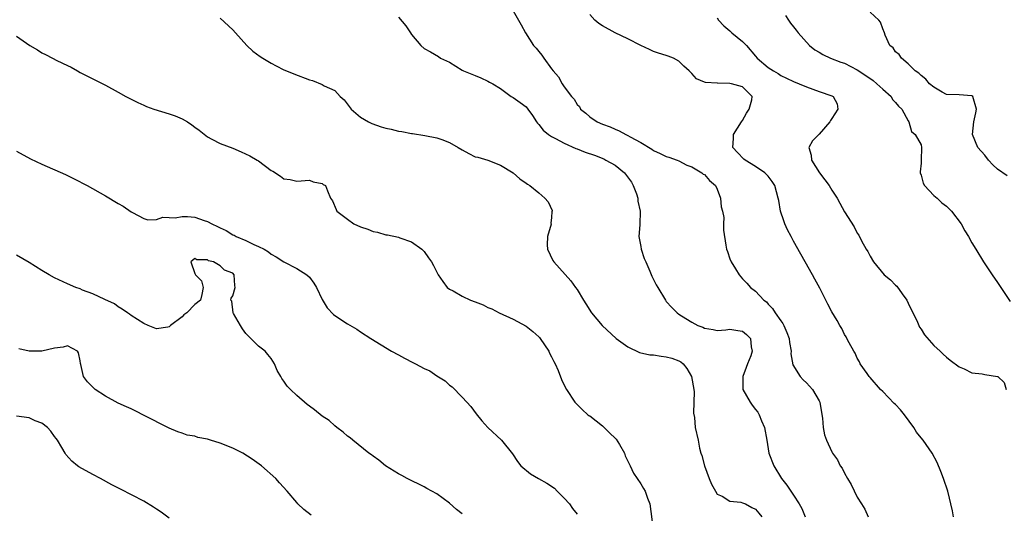
# Model space of a CAD drawing. Units: inches. Extents: x 2601000 to 2604000, y 1503000 to 1506000.
# Drawn here: x 2601754 to 2601908, y 1503146 to 1503223 of the extents above; entities that cross this region are included whole.
import ezdxf

# ---------------------------------------------------------------- set-up
doc = ezdxf.new("R2010")
doc.units = ezdxf.units.IN
doc.header["$MEASUREMENT"] = 0
doc.layers.add('LD26011503_2ft', color=71, linetype='Continuous')

msp = doc.modelspace()

# ---------------------------------------------------------------- linework, layer by layer
at = {"layer": 'LD26011503_2ft'}
for points, elevation in [([(2601785, 1503223.31), (2601787, 1503221.45), (2601787.39, 1503221), (2601789.19, 1503219), (2601790.13, 1503218.13), (2601791.27, 1503217.27), (2601791.68, 1503217), (2601793, 1503216.21), (2601793.79, 1503215.79), (2601795, 1503215.18), (2601795.39, 1503215), (2601796.53, 1503214.53), (2601799, 1503213.61), (2601799.5, 1503213.5), (2601801, 1503212.87), (2601801.33, 1503212.67), (2601803, 1503211.94), (2601803.83, 1503211), (2601804.47, 1503210.47), (2601805.55, 1503209), (2601807, 1503207.75), (2601808.28, 1503207), (2601808.77, 1503206.77), (2601810.25, 1503206.25), (2601811, 1503206.04), (2601811.84, 1503205.84), (2601813, 1503205.52), (2601813.48, 1503205.48), (2601815, 1503205.17), (2601815.16, 1503205.16), (2601817.14, 1503204.86), (2601819, 1503204.48), (2601819.76, 1503204.24), (2601821, 1503203.76), (2601822.36, 1503203), (2601823, 1503202.59), (2601824.02, 1503202.02), (2601825, 1503201.52), (2601825.45, 1503201.45), (2601827.02, 1503201), (2601829, 1503200.2), (2601830.99, 1503199), (2601832.04, 1503198.04), (2601833, 1503197.39), (2601833.21, 1503197.21), (2601833.61, 1503197), (2601835, 1503195.84), (2601835.95, 1503195), (2601836.47, 1503194.47), (2601837.09, 1503193.09), (2601837.09, 1503193), (2601837.06, 1503192.94), (2601837, 1503192), (2601836.89, 1503191.11), (2601836.92, 1503191), (2601836.92, 1503190.92), (2601836.39, 1503189), (2601836.32, 1503187.68), (2601836.38, 1503187), (2601837.23, 1503185.23), (2601837.36, 1503185), (2601840.02, 1503182.02), (2601840.78, 1503181), (2601841, 1503180.68), (2601842, 1503179), (2601842.41, 1503178.41), (2601843.25, 1503177), (2601844.94, 1503175), (2601847.15, 1503173), (2601849, 1503171.69), (2601850.81, 1503170.81), (2601852.41, 1503170.41), (2601853, 1503170.4), (2601854.19, 1503170.19), (2601855, 1503170.12), (2601855.89, 1503169.89), (2601857, 1503169.46), (2601857.31, 1503169.31), (2601857.66, 1503169), (2601858.25, 1503168.25), (2601858.96, 1503167), (2601859.34, 1503165), (2601859.39, 1503164.61), (2601859.36, 1503163), (2601859.26, 1503161.26), (2601859.43, 1503160.57), (2601859.56, 1503159), (2601860.01, 1503157), (2601860.24, 1503155.76), (2601860.44, 1503155), (2601860.59, 1503154.59), (2601861.02, 1503153), (2601861.76, 1503151), (2601862.12, 1503150.12), (2601862.72, 1503149), (2601863, 1503148.55), (2601863.78, 1503148.22), (2601865, 1503147.46), (2601866.72, 1503147.28), (2601867, 1503147.2), (2601867.45, 1503147), (2601868.44, 1503146.44), (2601869, 1503146.2), (2601869.54, 1503145.54), (2601870.02, 1503145)], 8468), ([(2601813, 1503223.47), (2601814.11, 1503222.11), (2601814.84, 1503221), (2601815, 1503220.72), (2601816.5, 1503219), (2601817, 1503218.53), (2601818.01, 1503218.01), (2601819.26, 1503217.26), (2601819.59, 1503217), (2601821, 1503216.36), (2601823, 1503215.11), (2601823.2, 1503215), (2601824.49, 1503214.49), (2601825, 1503214.26), (2601825.9, 1503213.9), (2601827, 1503213.41), (2601827.26, 1503213.26), (2601827.77, 1503213), (2601829, 1503212.22), (2601830.69, 1503211), (2601831, 1503210.84), (2601832.06, 1503210.06), (2601833, 1503209.34), (2601833.28, 1503209), (2601834.01, 1503208.01), (2601834.66, 1503207), (2601834.81, 1503206.81), (2601835, 1503206.6), (2601835.7, 1503205.7), (2601836.51, 1503205), (2601837, 1503204.69), (2601837.6, 1503204.4), (2601839, 1503203.65), (2601840.82, 1503202.82), (2601841, 1503202.76), (2601842.26, 1503202.26), (2601843.75, 1503201.75), (2601845.19, 1503201.19), (2601845.55, 1503201), (2601847, 1503200.18), (2601848.46, 1503199), (2601849.54, 1503197.54), (2601849.83, 1503197), (2601850.32, 1503195.68), (2601850.55, 1503195), (2601850.55, 1503194.55), (2601850.93, 1503193), (2601850.9, 1503192.9), (2601850.88, 1503191), (2601850.85, 1503190.85), (2601850.71, 1503189), (2601851, 1503187.42), (2601851.06, 1503187), (2601851.55, 1503185.55), (2601851.78, 1503185), (2601852.43, 1503183.57), (2601852.76, 1503182.76), (2601853.41, 1503181.41), (2601853.68, 1503181), (2601854.87, 1503179), (2601855, 1503178.82), (2601855.87, 1503177.87), (2601856.73, 1503177), (2601857, 1503176.81), (2601858.1, 1503176.1), (2601859, 1503175.55), (2601859.99, 1503175), (2601860.74, 1503174.74), (2601861, 1503174.61), (2601862.38, 1503174.38), (2601863, 1503174.26), (2601864.35, 1503174.35), (2601865, 1503174.44), (2601866.23, 1503174.23), (2601867, 1503174.12), (2601867.63, 1503173.63), (2601868.23, 1503173), (2601868.33, 1503171.67), (2601868.5, 1503171), (2601868.26, 1503170.26), (2601867.75, 1503169), (2601867.57, 1503168.43), (2601867.02, 1503167), (2601867.01, 1503165), (2601868.16, 1503163), (2601868.52, 1503162.52), (2601869, 1503161.85), (2601869.39, 1503161.39), (2601869.6, 1503161), (2601869.94, 1503160.06), (2601870.41, 1503159), (2601870.78, 1503157), (2601871.13, 1503155), (2601871.87, 1503153), (2601873.1, 1503151), (2601873.95, 1503149.95), (2601875, 1503148.38), (2601875.89, 1503147), (2601876.27, 1503146.27), (2601876.82, 1503145)], 8466), ([(2601831, 1503224.42), (2601831.84, 1503223), (2601832.24, 1503222.24), (2601832.92, 1503221), (2601834.19, 1503219), (2601834.58, 1503218.58), (2601835, 1503218.03), (2601835.47, 1503217.47), (2601835.79, 1503217), (2601837, 1503215.34), (2601837.28, 1503215), (2601838.07, 1503214.07), (2601838.69, 1503213), (2601839, 1503212.5), (2601840.14, 1503211), (2601840.55, 1503210.55), (2601841, 1503209.74), (2601841.4, 1503209.4), (2601841.57, 1503209), (2601842.38, 1503208.38), (2601843, 1503207.79), (2601844.15, 1503207), (2601845, 1503206.65), (2601846.21, 1503206.21), (2601847, 1503205.88), (2601847.6, 1503205.6), (2601848.68, 1503205), (2601849, 1503204.86), (2601849.35, 1503204.65), (2601851, 1503203.75), (2601852.72, 1503202.72), (2601853, 1503202.51), (2601854.05, 1503202.05), (2601855, 1503201.56), (2601855.44, 1503201.44), (2601856.71, 1503201), (2601857, 1503200.88), (2601858.22, 1503200.22), (2601859, 1503199.96), (2601860.61, 1503199), (2601860.8, 1503198.8), (2601861, 1503198.72), (2601861.8, 1503197.8), (2601862.73, 1503197), (2601863, 1503196.46), (2601863.54, 1503195), (2601863.65, 1503193.65), (2601863.84, 1503193), (2601864.03, 1503191.97), (2601864.01, 1503191), (2601864.02, 1503190.02), (2601864.37, 1503187.63), (2601864.48, 1503187), (2601864.63, 1503186.63), (2601865, 1503185.52), (2601865.19, 1503185), (2601865.9, 1503183.9), (2601866.43, 1503183), (2601867, 1503182.34), (2601867.68, 1503181.67), (2601868.24, 1503181), (2601869, 1503180.42), (2601870.33, 1503179), (2601870.72, 1503178.72), (2601871, 1503178.4), (2601871.71, 1503177.71), (2601872.11, 1503177), (2601873, 1503175.74), (2601873.32, 1503175.32), (2601873.48, 1503175), (2601873.95, 1503173.95), (2601874.32, 1503173), (2601874.35, 1503172.35), (2601874.6, 1503171), (2601874.56, 1503170.56), (2601874.87, 1503168.87), (2601876.03, 1503167), (2601876.5, 1503166.5), (2601877, 1503166.02), (2601877.5, 1503165.5), (2601877.96, 1503165), (2601879, 1503163.22), (2601879.1, 1503163), (2601879.37, 1503161.37), (2601879.55, 1503160.45), (2601879.65, 1503159), (2601879.84, 1503157.84), (2601880.15, 1503157), (2601881, 1503155.19), (2601881.11, 1503155), (2601881.91, 1503153.91), (2601882.33, 1503153), (2601882.61, 1503152.61), (2601883, 1503151.85), (2601883.46, 1503151), (2601884.05, 1503150.05), (2601885, 1503148.08), (2601885.63, 1503147), (2601886.19, 1503146.19), (2601886.69, 1503145)], 8464), ([(2601900.12, 1503145), (2601899.92, 1503145.92), (2601899.19, 1503149), (2601898.53, 1503151), (2601898.1, 1503152.1), (2601897.51, 1503153.51), (2601896.76, 1503155), (2601895.36, 1503157), (2601895, 1503157.39), (2601894.29, 1503158.29), (2601893.88, 1503159), (2601892.39, 1503161), (2601891.77, 1503161.77), (2601891, 1503162.6), (2601890.78, 1503162.78), (2601889, 1503164.66), (2601888.66, 1503165), (2601887, 1503166.85), (2601886.87, 1503167), (2601886.53, 1503167.47), (2601885.46, 1503169), (2601885.33, 1503169.33), (2601885, 1503169.91), (2601884.67, 1503170.67), (2601884.43, 1503171), (2601883.7, 1503172.3), (2601883.36, 1503173), (2601883.23, 1503173.23), (2601883, 1503173.59), (2601882.55, 1503174.55), (2601882.28, 1503175), (2601881.82, 1503175.82), (2601881, 1503177.16), (2601880.37, 1503178.37), (2601880.06, 1503179), (2601879.09, 1503180.91), (2601878.32, 1503182.32), (2601877.98, 1503183), (2601875, 1503188.25), (2601874.59, 1503189), (2601874.06, 1503190.06), (2601873.62, 1503191), (2601873.45, 1503191.45), (2601872.95, 1503193), (2601872.66, 1503194.66), (2601872.59, 1503195), (2601872.03, 1503197), (2601871.62, 1503197.62), (2601871, 1503198.46), (2601870.49, 1503199), (2601869, 1503200), (2601867.42, 1503201), (2601867.17, 1503201.17), (2601866.17, 1503202.17), (2601865.48, 1503203), (2601865.59, 1503204.41), (2601865.57, 1503205), (2601866.82, 1503207), (2601867, 1503207.24), (2601867.62, 1503208.38), (2601868.04, 1503209), (2601868.45, 1503210.45), (2601868.49, 1503211), (2601867, 1503212.5), (2601865.25, 1503213), (2601865, 1503213.05), (2601863.06, 1503213.06), (2601863, 1503213.07), (2601861.17, 1503213.17), (2601861, 1503213.25), (2601859.74, 1503213.74), (2601859, 1503214.6), (2601858.79, 1503214.79), (2601858.62, 1503215), (2601857.77, 1503215.77), (2601857, 1503216.52), (2601856.13, 1503217), (2601855.31, 1503217.31), (2601855, 1503217.45), (2601853.78, 1503217.78), (2601853, 1503218.07), (2601852.38, 1503218.38), (2601851, 1503218.98), (2601849, 1503220.04), (2601846.98, 1503221), (2601845, 1503222.08), (2601844.45, 1503222.45), (2601843.8, 1503223), (2601843, 1503223.84)], 8462), ([(2601863, 1503223.35), (2601863.2, 1503223), (2601864.06, 1503222.06), (2601865, 1503221.3), (2601865.32, 1503221), (2601867, 1503219.64), (2601867.58, 1503219), (2601869, 1503217.33), (2601869.26, 1503217), (2601871, 1503215.54), (2601871.86, 1503215), (2601872.58, 1503214.58), (2601873, 1503214.28), (2601873.88, 1503213.88), (2601875, 1503213.33), (2601875.87, 1503213), (2601877, 1503212.48), (2601879, 1503211.75), (2601881, 1503211.1), (2601881.22, 1503211), (2601881.83, 1503209.83), (2601881.93, 1503209), (2601881, 1503207.54), (2601880.77, 1503207.23), (2601880.7, 1503207), (2601879, 1503205.06), (2601877.98, 1503204.02), (2601877.4, 1503203), (2601877.75, 1503201.75), (2601877.79, 1503201), (2601879.07, 1503199), (2601879.88, 1503197.88), (2601880.59, 1503197), (2601881, 1503196.29), (2601881.86, 1503195), (2601882.25, 1503194.25), (2601883, 1503192.9), (2601884.52, 1503190.52), (2601885, 1503189.55), (2601885.23, 1503189.23), (2601885.66, 1503188.34), (2601886.4, 1503187), (2601886.64, 1503186.64), (2601887, 1503185.92), (2601887.56, 1503185), (2601889.23, 1503183), (2601890.19, 1503182.19), (2601891, 1503181.38), (2601891.18, 1503181.18), (2601892.02, 1503179.98), (2601892.75, 1503179), (2601893, 1503178.55), (2601894.45, 1503175.55), (2601894.78, 1503174.78), (2601895, 1503174.43), (2601895.57, 1503173.57), (2601897, 1503171.87), (2601898, 1503171), (2601898.5, 1503170.5), (2601899, 1503170.04), (2601899.56, 1503169.56), (2601901, 1503168.51), (2601901.79, 1503168.21), (2601903, 1503167.61), (2601904.58, 1503167.42), (2601905, 1503167.32), (2601907, 1503167.04), (2601907.06, 1503167), (2601908.07, 1503166.07), (2601908.36, 1503165)], 8460), ([(2601873.73, 1503223.73), (2601874.22, 1503223), (2601874.52, 1503222.52), (2601875, 1503221.94), (2601875.39, 1503221.39), (2601875.71, 1503221), (2601877.51, 1503219), (2601878.34, 1503218.34), (2601879, 1503217.95), (2601879.57, 1503217.57), (2601880.77, 1503217), (2601882.4, 1503216.4), (2601883, 1503216.2), (2601885, 1503215.16), (2601886.31, 1503214.31), (2601887.48, 1503213.48), (2601888.08, 1503213), (2601889, 1503212.12), (2601890.32, 1503211), (2601890.53, 1503210.53), (2601891, 1503210.07), (2601891.45, 1503209.45), (2601892.01, 1503209), (2601893, 1503207.16), (2601893.11, 1503207), (2601893.5, 1503205.5), (2601894.09, 1503205), (2601895, 1503203.41), (2601895.09, 1503203), (2601895.03, 1503200.97), (2601895, 1503200.54), (2601894.84, 1503199.16), (2601894.86, 1503199), (2601895, 1503198.62), (2601895.36, 1503197.36), (2601895.57, 1503197), (2601897, 1503195.42), (2601897.52, 1503195), (2601898.28, 1503194.28), (2601899, 1503193.74), (2601899.79, 1503193), (2601901.31, 1503191), (2601901.89, 1503189.89), (2601902.44, 1503189), (2601903, 1503187.99), (2601903.58, 1503187), (2601904.82, 1503185), (2601906.14, 1503183), (2601907, 1503181.77), (2601909, 1503178.78)], 8458), ([(2601908.52, 1503198.52), (2601907, 1503199.6), (2601906.26, 1503200.26), (2601905.61, 1503201), (2601905, 1503201.8), (2601903.94, 1503203), (2601903.08, 1503205), (2601903.27, 1503207), (2601903.6, 1503208.4), (2601903.71, 1503209), (2601903.11, 1503211), (2601903, 1503211.09), (2601901, 1503211.27), (2601899, 1503211.32), (2601898.31, 1503211.69), (2601897, 1503212.46), (2601896.33, 1503213), (2601895.73, 1503213.73), (2601895, 1503214.28), (2601894.66, 1503214.66), (2601894.09, 1503215), (2601893, 1503216.13), (2601891.91, 1503217), (2601891.59, 1503217.59), (2601891, 1503218), (2601890.61, 1503218.61), (2601890.09, 1503219), (2601889.36, 1503220.64), (2601889.25, 1503221), (2601889, 1503221.6), (2601888.64, 1503222.64), (2601888.39, 1503223), (2601887, 1503224.25)], 8456), ([(2601753, 1503220.44), (2601755.1, 1503219), (2601756.3, 1503218.3), (2601757, 1503217.87), (2601757.59, 1503217.59), (2601758.66, 1503217), (2601759.36, 1503216.64), (2601761, 1503215.88), (2601761.59, 1503215.59), (2601762.57, 1503215), (2601763, 1503214.78), (2601765, 1503213.78), (2601765.51, 1503213.51), (2601767, 1503212.78), (2601769, 1503211.68), (2601770.17, 1503211), (2601772.04, 1503210.04), (2601773, 1503209.64), (2601773.43, 1503209.43), (2601774.6, 1503209), (2601777, 1503208.26), (2601777.94, 1503207.94), (2601779, 1503207.48), (2601779.85, 1503207), (2601780.54, 1503206.54), (2601781, 1503206.15), (2601781.68, 1503205.68), (2601783, 1503204.63), (2601783.69, 1503204.31), (2601785, 1503203.63), (2601787, 1503202.86), (2601788.31, 1503202.31), (2601789.67, 1503201.67), (2601790.82, 1503201), (2601791, 1503200.88), (2601793, 1503199.37), (2601793.24, 1503199.24), (2601794.46, 1503198.46), (2601795, 1503198.04), (2601795.96, 1503197.96), (2601797, 1503197.67), (2601799, 1503197.87), (2601799.58, 1503197.58), (2601801, 1503197.33), (2601801.17, 1503197.17), (2601801.5, 1503197), (2601801.82, 1503196.18), (2601802.33, 1503195), (2601802.62, 1503194.62), (2601803.22, 1503193.22), (2601803.29, 1503193), (2601805, 1503191.7), (2601805.98, 1503191), (2601807, 1503190.53), (2601808.15, 1503190.15), (2601809, 1503189.78), (2601809.67, 1503189.67), (2601811, 1503189.27), (2601811.25, 1503189.25), (2601813, 1503188.9), (2601813.19, 1503188.81), (2601815, 1503188.16), (2601816.65, 1503187), (2601817, 1503186.65), (2601817.67, 1503185.67), (2601818.15, 1503185), (2601818.47, 1503184.47), (2601819, 1503183.42), (2601819.19, 1503183), (2601819.92, 1503181.92), (2601820.64, 1503181), (2601821, 1503180.74), (2601821.55, 1503180.45), (2601823, 1503179.63), (2601824.3, 1503179), (2601825, 1503178.73), (2601826.27, 1503178.27), (2601827, 1503177.85), (2601827.62, 1503177.62), (2601828.79, 1503177), (2601831, 1503176.01), (2601833, 1503174.9), (2601834.06, 1503174.06), (2601835, 1503173.24), (2601835.12, 1503173.12), (2601835.21, 1503173), (2601836.58, 1503171), (2601836.7, 1503170.7), (2601837, 1503170.1), (2601837.36, 1503169.36), (2601837.57, 1503169), (2601838.05, 1503167.95), (2601838.57, 1503166.57), (2601839, 1503165.65), (2601839.35, 1503165), (2601840.66, 1503163), (2601840.81, 1503162.81), (2601841.83, 1503161.83), (2601842.72, 1503161), (2601842.88, 1503160.88), (2601843, 1503160.82), (2601845, 1503159.28), (2601845.25, 1503159), (2601846.13, 1503158.13), (2601847, 1503157.32), (2601847.15, 1503157.15), (2601847.66, 1503156.34), (2601848.44, 1503155), (2601848.55, 1503154.55), (2601849, 1503153.74), (2601849.22, 1503153.22), (2601849.34, 1503153), (2601849.85, 1503151.85), (2601851, 1503150.14), (2601851.44, 1503149.44), (2601851.69, 1503149), (2601852.07, 1503147.93), (2601852.43, 1503147), (2601852.93, 1503143)], 8470), ([(2601753, 1503202.39), (2601755.22, 1503201.22), (2601757, 1503200.34), (2601760.72, 1503198.72), (2601762.07, 1503198.07), (2601764.09, 1503197), (2601767, 1503195.4), (2601769, 1503194.21), (2601769.74, 1503193.74), (2601771, 1503192.88), (2601771.22, 1503192.78), (2601773, 1503191.84), (2601773.63, 1503191.63), (2601775, 1503191.67), (2601775.98, 1503192.02), (2601777, 1503191.97), (2601777.95, 1503191.95), (2601779, 1503192.16), (2601779.86, 1503192.14), (2601781, 1503192.03), (2601782.47, 1503191.53), (2601783, 1503191.38), (2601783.68, 1503191), (2601784.59, 1503190.59), (2601785, 1503190.35), (2601785.93, 1503189.93), (2601787, 1503189.25), (2601787.19, 1503189.19), (2601787.52, 1503189), (2601789, 1503188.38), (2601790.26, 1503187.74), (2601791, 1503187.45), (2601791.87, 1503187), (2601792.6, 1503186.6), (2601793, 1503186.22), (2601793.8, 1503185.8), (2601795, 1503185.03), (2601797, 1503183.97), (2601798.57, 1503183), (2601799, 1503182.6), (2601799.68, 1503181.68), (2601800.1, 1503181), (2601801, 1503179.09), (2601801.79, 1503177.79), (2601802.77, 1503176.77), (2601803, 1503176.59), (2601805, 1503175.28), (2601806.43, 1503174.43), (2601807, 1503174.05), (2601808.64, 1503173), (2601811.86, 1503171), (2601813, 1503170.42), (2601813.92, 1503169.92), (2601815.24, 1503169.24), (2601815.65, 1503169), (2601817, 1503168.29), (2601817.88, 1503167.88), (2601819, 1503167.1), (2601820.31, 1503166.31), (2601821, 1503165.65), (2601821.38, 1503165.38), (2601823, 1503163.76), (2601823.73, 1503163), (2601824.32, 1503162.32), (2601825.15, 1503161.15), (2601826.05, 1503160.05), (2601826.99, 1503159), (2601829.16, 1503157), (2601830.88, 1503154.88), (2601831.65, 1503153.65), (2601832.16, 1503153), (2601833.72, 1503151.72), (2601834.94, 1503151), (2601836.28, 1503150.28), (2601837.47, 1503149.47), (2601837.91, 1503149), (2601839, 1503147.9), (2601839.82, 1503147), (2601840.3, 1503146.3), (2601841, 1503145.39)], 8472), ([(2601823, 1503145.46), (2601822.11, 1503146.11), (2601821, 1503147.12), (2601819, 1503148.57), (2601817.43, 1503149.43), (2601817, 1503149.7), (2601814.34, 1503151), (2601813.49, 1503151.49), (2601813, 1503151.73), (2601810.93, 1503153), (2601809.9, 1503153.9), (2601809, 1503154.49), (2601808.72, 1503154.72), (2601808.34, 1503155), (2601805.83, 1503157), (2601805.41, 1503157.41), (2601805, 1503157.67), (2601804.3, 1503158.3), (2601803.32, 1503159), (2601803, 1503159.25), (2601802.08, 1503160.08), (2601801, 1503160.81), (2601799.79, 1503161.79), (2601799, 1503162.36), (2601798.64, 1503162.64), (2601797, 1503164.03), (2601796.02, 1503165), (2601795.52, 1503165.52), (2601795, 1503166.3), (2601794.68, 1503166.68), (2601794.52, 1503167), (2601793.94, 1503167.94), (2601793.53, 1503169), (2601793, 1503169.83), (2601792.45, 1503170.45), (2601792.06, 1503171), (2601791, 1503171.77), (2601789.82, 1503173), (2601789, 1503173.77), (2601788.52, 1503174.52), (2601788.16, 1503175), (2601787.09, 1503176.91), (2601787.05, 1503177), (2601786.83, 1503178.83), (2601786.67, 1503179), (2601786.69, 1503179.31), (2601787, 1503179.66), (2601787.34, 1503181), (2601787.3, 1503181.3), (2601787.21, 1503183), (2601787, 1503183.22), (2601785.69, 1503183.69), (2601785, 1503184.4), (2601783.92, 1503185), (2601783.18, 1503185.18), (2601783, 1503185.32), (2601781.32, 1503185.32), (2601781, 1503185.53), (2601780.36, 1503185), (2601781, 1503183.21), (2601781.1, 1503183), (2601782.04, 1503182.04), (2601782.34, 1503181), (2601782.09, 1503179.91), (2601781.92, 1503179), (2601781, 1503178.33), (2601779.75, 1503177), (2601779.3, 1503176.7), (2601779, 1503176.38), (2601777.17, 1503175), (2601777, 1503174.83), (2601776.77, 1503174.77), (2601775, 1503174.48), (2601773.71, 1503175), (2601773, 1503175.32), (2601771, 1503176.6), (2601770.78, 1503176.78), (2601770.43, 1503177), (2601769.6, 1503177.6), (2601769, 1503177.95), (2601768.42, 1503178.42), (2601766.87, 1503179.13), (2601765, 1503180.02), (2601763.4, 1503180.6), (2601763, 1503180.76), (2601762.31, 1503181), (2601761, 1503181.58), (2601759, 1503182.53), (2601758.13, 1503183), (2601757, 1503183.67), (2601755, 1503184.94), (2601753, 1503186.05)], 8474), ([(2601799.25, 1503145.25), (2601798.12, 1503146.12), (2601797.2, 1503147), (2601797, 1503147.22), (2601795.5, 1503149), (2601794.3, 1503150.3), (2601793.72, 1503151), (2601791.49, 1503153), (2601790.03, 1503154.03), (2601788.53, 1503155), (2601787, 1503155.76), (2601785, 1503156.55), (2601783.47, 1503157), (2601783, 1503157.16), (2601781.46, 1503157.46), (2601781, 1503157.64), (2601779.82, 1503157.82), (2601779, 1503158.14), (2601778.32, 1503158.32), (2601777, 1503158.89), (2601776.78, 1503159), (2601773.17, 1503160.82), (2601771.64, 1503161.64), (2601771, 1503161.92), (2601770.27, 1503162.27), (2601769, 1503162.84), (2601767, 1503163.92), (2601765.38, 1503165), (2601765.16, 1503165.16), (2601764.16, 1503166.16), (2601763.53, 1503167), (2601763.1, 1503168.9), (2601763.05, 1503169.05), (2601763, 1503169.46), (2601762.74, 1503170.74), (2601762.58, 1503171), (2601761, 1503171.85), (2601760.36, 1503171.64), (2601759, 1503171.47), (2601757, 1503171), (2601755, 1503171), (2601753.38, 1503171.38)], 8476), ([(2601777, 1503144.75), (2601775.71, 1503145.71), (2601775, 1503146.19), (2601774.51, 1503146.51), (2601773, 1503147.44), (2601769.32, 1503149.32), (2601768.01, 1503150.01), (2601766.2, 1503151), (2601765, 1503151.61), (2601762.82, 1503152.82), (2601762.61, 1503153), (2601761.7, 1503153.7), (2601760.76, 1503154.76), (2601760.65, 1503155), (2601760.16, 1503155.84), (2601759.44, 1503157), (2601759.27, 1503157.27), (2601759, 1503157.59), (2601758.42, 1503158.42), (2601757.87, 1503159), (2601757, 1503159.68), (2601755.93, 1503160.07), (2601755, 1503160.5), (2601753, 1503160.77)], 8478)]:
    msp.add_lwpolyline(points, dxfattribs=dict(at, elevation=elevation))

doc.saveas('drawing.dxf')
